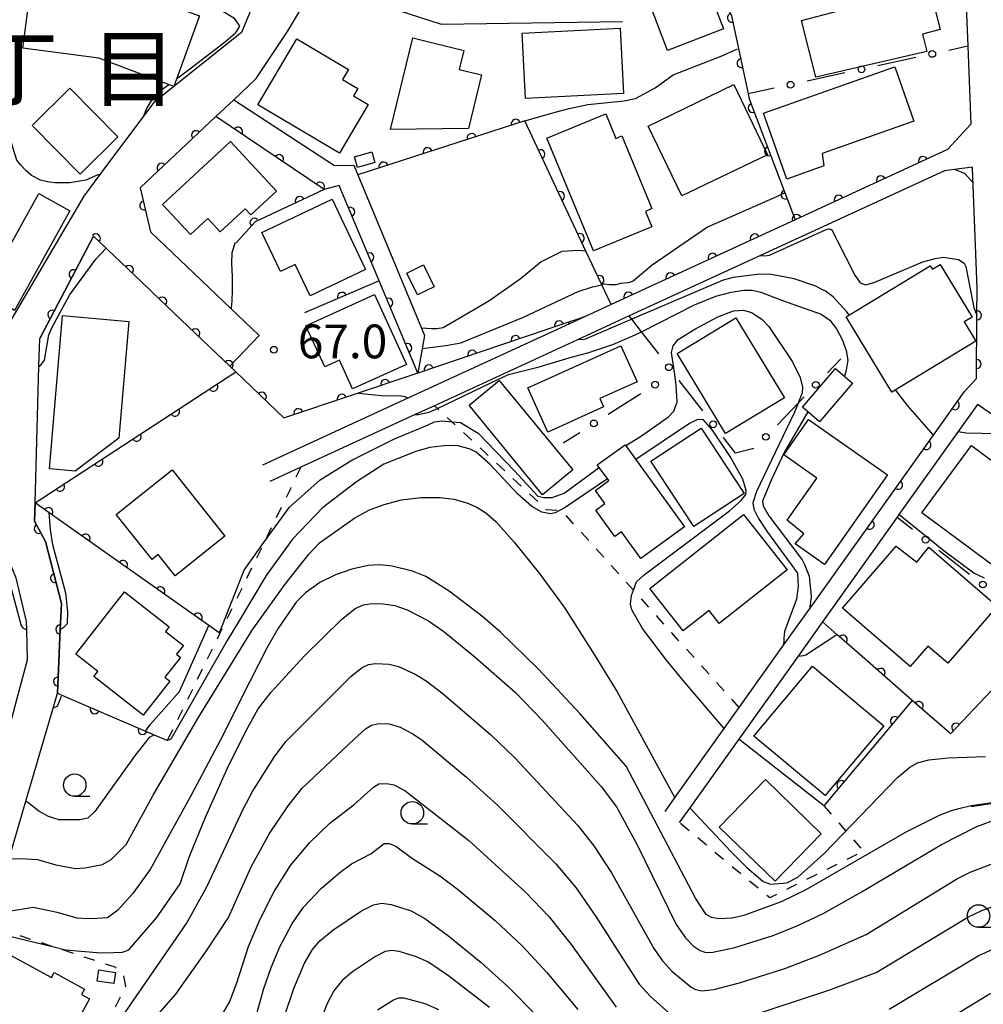
# Model space of a CAD drawing. Extents: x -8000 to -6000, y 97500 to 99001.
# Drawn here: x -6758 to -6651, y 97693 to 97802 of the extents above; entities that cross this region are included whole.
import ezdxf
from ezdxf.enums import TextEntityAlignment as Align

# ---------------------------------------------------------------- set-up
doc = ezdxf.new("R2010")
doc.units = 0
doc.linetypes.add('I', pattern=[2.5, 1.25, -1.25])
for name, color, linetype in [('2101000', 3, 'Continuous'), ('3001000', 3, 'Continuous'), ('6110000', 4, 'Continuous'), ('6110110', 4, 'Continuous'), ('6110120', 2, 'Continuous'), ('6130000', 4, 'Continuous'), ('6130990', 4, 'Continuous'), ('6301000', 2, 'I'), ('6331000', 2, 'Continuous'), ('7101000', 4, 'Continuous'), ('7102000', 2, 'Continuous'), ('7312000', 4, 'Continuous'), ('8114000', 5, 'Continuous')]:
    doc.layers.add(name, color=color, linetype=linetype)
doc.layers.get('0').off()
doc.styles.add('PlotAnnotation', font='txt')
doc.styles.add('ROMANS', font='romans')

# ---------------------------------------------------------------- blocks, each defined once
blk = doc.blocks.new('633100')
at = {"layer": '6331000'}
blk.add_lwpolyline([(0, -0.5), (0.67, -0.5)], dxfattribs=at)
blk.add_circle((0, 0), 0.5, dxfattribs=at)
blk = doc.blocks.new('731200')
at = {"layer": '7312000'}
blk.add_circle((0, 0), 0.15, dxfattribs=at)
blk = doc.blocks.new('M07')
blk.add_arc((0, 0), 0.5, 180, 0)

msp = doc.modelspace()

# ---------------------------------------------------------------- linework, layer by layer
at = {"layer": '2101000', "flags": 128}
for points in [[(-6667.62, 97828.35), (-6663.92, 97832.05), (-6659.13, 97836.83), (-6657.29, 97838.67), (-6655.21, 97836.17), (-6654.75, 97834.57), (-6653.95, 97830.79), (-6653.93, 97830.31), (-6653.43, 97817.45), (-6653.22, 97812.15), (-6652.72, 97799.54), (-6652.38, 97790.88), (-6654.97, 97788.06), (-6671.9, 97780.26), (-6692.36, 97770.83), (-6692.51, 97770.76), (-6695.3, 97769.48), (-6696.99, 97768.7), (-6714.96, 97760.42), (-6731.11, 97752.98)], [(-6723.87, 97824.21), (-6733.43, 97801.06), (-6743.19, 97793.29), (-6744.33, 97791.77), (-6749.17, 97785.28), (-6750.97, 97782.87), (-6759.44, 97768.48), (-6759.68, 97763.94), (-6760.47, 97749.07), (-6760.65, 97745.62), (-6758.51, 97740.47), (-6757.36, 97735.6), (-6757.34, 97734.67), (-6757.26, 97731.29), (-6758.44, 97726.89), (-6761.31, 97716.19), (-6761.54, 97715.33), (-6763.49, 97709.33), (-6764.12, 97707.39), (-6769.22, 97696.87), (-6771.03, 97693.12), (-6788.84, 97698.96), (-6789.74, 97696.53), (-6796.73, 97677.7)], [(-6731.8, 97795.95), (-6728.34, 97801.2), (-6725.13, 97806.53), (-6711.24, 97802), (-6691.09, 97802.28)], [(-6731.8, 97795.95), (-6734.31, 97793.59), (-6736.3, 97791.72)], [(-6686.35, 97714.48), (-6684.85, 97716.58), (-6679.79, 97723.69), (-6678.12, 97726.03), (-6673.18, 97732.95), (-6670.04, 97737.35), (-6665.35, 97743.93), (-6656.51, 97756.33), (-6653.06, 97761.17), (-6651.75, 97762.6), (-6651.69, 97769.67), (-6651.67, 97772.64), (-6652.16, 97785.01), (-6652.2, 97786.1), (-6654.2, 97785.84), (-6655.31, 97785.7), (-6675.76, 97776.28), (-6690.35, 97769.56), (-6696.11, 97766.9), (-6711.99, 97759.59), (-6714.12, 97758.6), (-6726.84, 97752.75), (-6730.28, 97751.16)], [(-6773.89, 97670.46), (-6777.59, 97672.48), (-6779.27, 97673.44), (-6791.81, 97680.59), (-6786.32, 97694.53), (-6784.04, 97693.88), (-6768.96, 97689.55), (-6768.1, 97691.29), (-6765.98, 97695.61), (-6762.72, 97702.22), (-6759.32, 97709.14), (-6757.42, 97715.61), (-6754.57, 97725.33), (-6753.9, 97727.62), (-6753.58, 97734.7), (-6753.45, 97737.61), (-6755.22, 97744.49), (-6756.44, 97746.75), (-6756.38, 97748.78), (-6755.96, 97763.94), (-6755.87, 97767.05), (-6749.88, 97778.42)], [(-6743.57, 97778.92), (-6734.62, 97770.4), (-6731.49, 97767.41), (-6734.74, 97764)], [(-6648.94, 97757.87), (-6651.62, 97759.73), (-6653.77, 97756.72), (-6660.36, 97747.48), (-6660.57, 97747.19), (-6668.67, 97735.83), (-6668.87, 97735.55), (-6671.58, 97731.74), (-6678.17, 97722.51), (-6683.62, 97714.87), (-6684.78, 97713.24)]]:
    msp.add_lwpolyline(points, dxfattribs=at)
at = {"layer": '3001000', "flags": 128}
for points in [[(-6683.56, 97811.12), (-6679.88, 97801.47), (-6686.09, 97799.09), (-6688.17, 97804.52), (-6689.63, 97803.97), (-6691.24, 97808.19), (-6683.56, 97811.12)], [(-6749.28, 97798.21), (-6757.75, 97799.35), (-6756.58, 97808.09), (-6747.46, 97806.87), (-6747.53, 97806.38), (-6738.1, 97802.94), (-6740.96, 97795.07), (-6749.28, 97798.21)], [(-6657.25, 97798.98), (-6669.61, 97796.1), (-6671.18, 97802.42), (-6664.38, 97804.17), (-6664.79, 97805.73), (-6657.39, 97807.64), (-6655.78, 97801.4), (-6657.74, 97800.9), (-6657.25, 97798.98)], [(-6690.97, 97794.29), (-6701.86, 97793.73), (-6702.23, 97801.01), (-6691.35, 97801.56), (-6690.97, 97794.29)], [(-6722.56, 97787.67), (-6731.62, 97793.04), (-6727.28, 97800.38), (-6721.53, 97796.97), (-6722.2, 97795.84), (-6720.51, 97794.84), (-6721, 97794.02), (-6719.37, 97793.06), (-6722.56, 97787.67)], [(-6708.72, 97799.09), (-6709.25, 97796.97), (-6706.76, 97796.36), (-6708.22, 97790.4), (-6716.89, 97790.31), (-6714.39, 97800.48), (-6708.72, 97799.09)], [(-6658.7, 97791.22), (-6668.91, 97787.62), (-6668.71, 97786.24), (-6672.84, 97784.78), (-6675.43, 97792.09), (-6660.83, 97797.25), (-6658.7, 97791.22)], [(-6756.72, 97790.72), (-6752.53, 97794.88), (-6747.17, 97789.49), (-6751.36, 97785.33), (-6756.72, 97790.72)], [(-6674.97, 97787.49), (-6684.48, 97782.9), (-6688.24, 97790.68), (-6678.72, 97795.28), (-6674.97, 97787.49)], [(-6694.3, 97776.79), (-6699.52, 97789.32), (-6692.96, 97792.05), (-6691.82, 97789.3), (-6691.18, 97789.57), (-6687.82, 97781.5), (-6688.55, 97781.19), (-6687.84, 97779.48), (-6694.3, 97776.79)], [(-6742.21, 97781.94), (-6734.67, 97788.94), (-6729.56, 97783.43), (-6732.4, 97780.79), (-6733.03, 97781.47), (-6735.8, 97778.9), (-6737.19, 97780.4), (-6739.12, 97778.61), (-6742.21, 97781.94)], [(-6718.61, 97786.63), (-6720.54, 97786.07), (-6720.89, 97787.27), (-6718.95, 97787.82), (-6718.61, 97786.63)], [(-6762.01, 97772.31), (-6755.98, 97783.18), (-6752.52, 97781.26), (-6758.66, 97770.18), (-6758.95, 97770.34), (-6760.34, 97767.84), (-6762.74, 97769.17), (-6761.24, 97771.88), (-6762.01, 97772.31)], [(-6731.17, 97778.83), (-6723.36, 97782.53), (-6719.67, 97774.73), (-6725.82, 97771.81), (-6727.46, 97775.27), (-6729.11, 97774.49), (-6731.17, 97778.83)], [(-6713.89, 97771.9), (-6715.08, 97774.33), (-6713.2, 97775.25), (-6712.01, 97772.82), (-6713.89, 97771.9)], [(-6661.17, 97761.1), (-6666.24, 97769.47), (-6656.88, 97775.14), (-6656.65, 97774.76), (-6655.77, 97775.29), (-6652.22, 97769.44), (-6653.11, 97768.9), (-6651.82, 97766.77), (-6661.17, 97761.1)], [(-6726.28, 97768.46), (-6718.64, 97771.94), (-6715.1, 97764.17), (-6721.09, 97761.45), (-6722.55, 97764.65), (-6724.19, 97763.9), (-6726.28, 97768.46)], [(-6745.96, 97768.96), (-6747.09, 97755.98), (-6751.93, 97752.32), (-6754.8, 97752.57), (-6753.32, 97769.6), (-6745.96, 97768.96)], [(-6678.48, 97769.36), (-6673.09, 97760.45), (-6679.64, 97756.49), (-6685.03, 97765.4), (-6678.48, 97769.36)], [(-6701.6, 97761.56), (-6691.27, 97766.23), (-6689.47, 97762.25), (-6693.61, 97760.38), (-6693.19, 97759.45), (-6699.39, 97756.65), (-6701.6, 97761.56)], [(-6665.52, 97762.11), (-6669.18, 97757.8), (-6671.08, 97759.41), (-6667.42, 97763.72), (-6665.52, 97762.11)], [(-6704.79, 97762.39), (-6696.62, 97752.45), (-6699.98, 97749.69), (-6708.15, 97759.63), (-6704.79, 97762.39)], [(-6670.42, 97758.06), (-6661.64, 97751.9), (-6668.62, 97741.94), (-6671.89, 97744.23), (-6670.93, 97745.34), (-6672.78, 97746.88), (-6669.5, 97751.55), (-6673.17, 97754.13), (-6670.42, 97758.06)], [(-6682.35, 97757.09), (-6677.58, 97749.83), (-6683.17, 97746.15), (-6687.94, 97753.42), (-6682.35, 97757.09)], [(-6690.8, 97755.25), (-6684.21, 97746.12), (-6689.07, 97742.61), (-6691.21, 97745.58), (-6691.95, 97745.05), (-6694.06, 97747.97), (-6693.04, 97748.71), (-6694.11, 97750.18), (-6692.62, 97751.26), (-6693.89, 97753.02), (-6690.8, 97755.25)], [(-6649.97, 97741.88), (-6657.81, 97747.68), (-6652.29, 97755.15), (-6646.21, 97750.65), (-6647.73, 97748.87), (-6645.59, 97747.67), (-6649.97, 97741.88)], [(-6741.16, 97752.45), (-6735.29, 97745.09), (-6740.83, 97740.67), (-6742.72, 97743.03), (-6743.38, 97742.51), (-6747.36, 97747.51), (-6741.16, 97752.45)], [(-6677.63, 97747.48), (-6672.79, 97741.34), (-6680.34, 97735.39), (-6681.46, 97736.81), (-6684.33, 97734.55), (-6688.04, 97739.27), (-6677.63, 97747.48)], [(-6649.44, 97737.3), (-6654.94, 97730.95), (-6657.14, 97732.86), (-6659.12, 97730.58), (-6666.64, 97737.09), (-6660.67, 97743.99), (-6658.36, 97742.21), (-6657.03, 97743.87), (-6649.44, 97737.3)], [(-6744.38, 97725.2), (-6749.84, 97729.49), (-6749.42, 97730.03), (-6751.87, 97731.96), (-6746.43, 97738.88), (-6741.49, 97734.99), (-6741.88, 97734.49), (-6739.9, 97732.93), (-6740.66, 97731.97), (-6740.21, 97731.61), (-6741.95, 97729.4), (-6741.41, 97728.98), (-6744.38, 97725.2)], [(-6669.99, 97730.63), (-6662.06, 97724), (-6668.55, 97716.24), (-6676.48, 97722.87), (-6669.99, 97730.63)], [(-6675.21, 97718.03), (-6669.01, 97712), (-6674.14, 97706.72), (-6680.35, 97712.75), (-6675.21, 97718.03)], [(-6760.85, 97699.45), (-6754.57, 97696.02), (-6754.26, 97696.58), (-6750.88, 97694.74), (-6751.21, 97694.13), (-6750.35, 97693.66), (-6754.49, 97686.07), (-6760.52, 97689.35), (-6759.68, 97690.88), (-6764.18, 97693.34), (-6760.85, 97699.45)], [(-6747.64, 97695.35), (-6749.47, 97695.63), (-6749.28, 97696.86), (-6747.45, 97696.57), (-6747.64, 97695.35)]]:
    msp.add_lwpolyline(points, close=True, dxfattribs=at)
at = {"layer": '6110000', "flags": 128}
for points in [[(-6657.29, 97838.67), (-6659.13, 97836.83), (-6663.92, 97832.05), (-6667.62, 97828.35), (-6684.35, 97814.58), (-6678.98, 97802.92), (-6678.91, 97802.57), (-6678.21, 97799.3), (-6677.13, 97794.24), (-6677.01, 97793.69), (-6671.9, 97780.26)], [(-6736.3, 97791.72), (-6744.71, 97783.81), (-6743.57, 97778.92)], [(-6654.97, 97788.06), (-6671.9, 97780.26), (-6692.36, 97770.83), (-6695.15, 97776.77), (-6701.96, 97791.26), (-6720.51, 97785.24)], [(-6724.24, 97783.62), (-6731.91, 97780.02), (-6734.02, 97777.71)], [(-6695.3, 97769.48), (-6696.18, 97769.18), (-6697.08, 97768.88), (-6713.85, 97763.22), (-6728.65, 97758.23), (-6728.68, 97758.22), (-6734.06, 97763.35), (-6734.74, 97764), (-6742.48, 97771.37), (-6744.52, 97773.31), (-6749.88, 97778.42), (-6755.87, 97767.05)], [(-6718.14, 97773.47), (-6726.42, 97769.91)], [(-6665.35, 97743.93), (-6656.51, 97756.33), (-6653.06, 97761.17), (-6651.75, 97762.6), (-6651.69, 97769.67), (-6651.67, 97772.64)], [(-6735.85, 97734.29), (-6735.93, 97734.34), (-6737.09, 97735.16), (-6754.83, 97747.69), (-6756.38, 97748.78), (-6734.06, 97763.35)], [(-6756.38, 97748.78), (-6756.44, 97746.75), (-6755.22, 97744.49), (-6753.45, 97737.61), (-6753.58, 97734.7), (-6753.9, 97727.62), (-6753.4, 97727.4), (-6744.12, 97723.41), (-6743.14, 97722.99), (-6741.68, 97722.36)], [(-6636.43, 97742.18), (-6638.58, 97739.93), (-6644.04, 97734.23), (-6646.64, 97731.5), (-6650.06, 97727.93), (-6654.65, 97723.13), (-6654.74, 97723.21), (-6658.88, 97726.83), (-6664.46, 97731.7), (-6667.27, 97734.15), (-6668.87, 97735.55)], [(-6658.88, 97726.83), (-6659.12, 97726.54), (-6668.7, 97715.11)], [(-6593.18, 97688.17), (-6597.52, 97693.12), (-6602.66, 97699), (-6605.2, 97701.89), (-6605.95, 97702.8), (-6608.75, 97706.2), (-6617.46, 97709.06), (-6625.8, 97711.53), (-6630.25, 97712.88), (-6633.98, 97714.01), (-6639.04, 97714.31), (-6643.52, 97714.58), (-6643.88, 97714.63), (-6646.15, 97714.95), (-6649.48, 97715.43), (-6652.34, 97715.01)]]:
    msp.add_lwpolyline(points, dxfattribs=at)
at = {"layer": '6110110', "flags": 128}
msp.add_lwpolyline([(-6713.85, 97763.22), (-6718.14, 97773.47), (-6722.57, 97784.06), (-6724.24, 97783.62), (-6736.3, 97791.72)], dxfattribs=at)
at = {"layer": '6110120', "flags": 128}
msp.add_lwpolyline([(-6736.3, 97791.72), (-6734.31, 97793.59), (-6723.11, 97786.28), (-6720.95, 97786.31), (-6720.51, 97785.24), (-6713.43, 97768.22), (-6713.09, 97767.4), (-6713.85, 97763.22)], dxfattribs=at)
at = {"layer": '6130000'}
for points in [[(-6652.72, 97799.54), (-6654.83, 97799.08)], [(-6658.49, 97798.29), (-6662.7, 97797.37)], [(-6666.36, 97796.58), (-6670.58, 97795.66)], [(-6674.24, 97794.87), (-6677.13, 97794.24)], [(-6687.07, 97765.34), (-6688.99, 97767.81), (-6690.06, 97769.19), (-6690.35, 97769.56)], [(-6666.83, 97764.8), (-6668.31, 97763.26)], [(-6682.16, 97759), (-6684.78, 97762.38)], [(-6692.69, 97758.63), (-6689.05, 97760.93)], [(-6670.91, 97760.56), (-6671.58, 97759.86), (-6673.87, 97757.48)], [(-6697.67, 97755.47), (-6695.85, 97756.62)], [(-6676.5, 97754.82), (-6678.53, 97754.33), (-6679.86, 97756.05)], [(-6660.57, 97747.19), (-6658.86, 97745.85)], [(-6655.92, 97743.54), (-6652.51, 97740.87)]]:
    msp.add_lwpolyline(points, dxfattribs=at)
at = {"layer": '6130990'}
for centre in [(-6656.66, 97798.69), (-6664.53, 97796.98), (-6672.41, 97795.27), (-6685.93, 97763.86), (-6687.47, 97761.93), (-6669.61, 97761.91), (-6694.27, 97757.62), (-6681.01, 97757.52), (-6675.16, 97756.13), (-6657.39, 97744.7), (-6651.03, 97739.71)]:
    msp.add_circle(centre, 0.375, dxfattribs=at)
at = {"layer": '6301000', "flags": 128}
for points in [[(-6678.12, 97726.03), (-6689.88, 97739.09), (-6697.82, 97747.91), (-6698.09, 97747.93), (-6699.54, 97748.03), (-6710.07, 97757.81), (-6711.67, 97759.29), (-6711.99, 97759.59)], [(-6726.84, 97752.75), (-6730.87, 97744.48), (-6735.85, 97734.29), (-6741.68, 97722.36)], [(-6668.7, 97715.11), (-6666.27, 97712.31), (-6664.31, 97710.05), (-6674.72, 97704.87), (-6684.78, 97713.24)], [(-6763.46, 97669.1), (-6759.12, 97670.03), (-6756.64, 97674.87), (-6751.95, 97684.02), (-6751.6, 97684.71), (-6749.3, 97689.19), (-6746.29, 97695.06), (-6746.57, 97696.38), (-6746.59, 97696.46), (-6747.5, 97697.16), (-6754.31, 97699.42), (-6762.72, 97702.22)]]:
    msp.add_lwpolyline(points, dxfattribs=at)
at = {"layer": '7101000', "flags": 128}
for points in [[(-6714.12, 97758.6), (-6713.79, 97758.6), (-6712.58, 97758.86), (-6711.67, 97759.29), (-6705.65, 97762.18), (-6703.76, 97763.05), (-6700.34, 97763.9), (-6696.66, 97765.03), (-6694.96, 97765.46), (-6692.17, 97766.4), (-6689.69, 97767.46), (-6688.99, 97767.81), (-6683.07, 97770.8), (-6680.7, 97771.77), (-6679.01, 97772.22), (-6677.66, 97772.44), (-6676.66, 97772.42), (-6675.7, 97772.21), (-6673.32, 97771.28), (-6669.01, 97769.78), (-6668.05, 97769.09), (-6667.29, 97768.14), (-6666.66, 97766.94), (-6666.22, 97765.71), (-6666.05, 97764.66), (-6666.22, 97763.52), (-6666.43, 97762.88)], [(-6720.43, 97761), (-6717.54, 97760.67), (-6715.95, 97760.73), (-6715.68, 97760.7), (-6715.29, 97760.62), (-6714.96, 97760.42)], [(-6670.5, 97758.92), (-6673.13, 97754.38), (-6674.58, 97751.3), (-6675.52, 97748.97), (-6675.47, 97748.45), (-6674.82, 97747.33), (-6671.11, 97742.45), (-6670.85, 97741.92), (-6670.35, 97740.65), (-6670.29, 97740.27), (-6670.25, 97739.87), (-6670.17, 97738.83), (-6670.12, 97738.32), (-6670.3, 97736.98)], [(-6753.58, 97734.7), (-6753.14, 97734.99), (-6752.79, 97735.36), (-6752.73, 97736.71), (-6752.96, 97738.76), (-6754.42, 97744.11), (-6754.67, 97745.81), (-6754.83, 97747.69)], [(-6761.56, 97746.3), (-6760.75, 97744.92), (-6760.15, 97743.44), (-6757.92, 97735.13), (-6757.75, 97734.89), (-6757.34, 97734.67)], [(-6759.51, 97700.68), (-6754.31, 97699.42), (-6753.01, 97699.11), (-6749.06, 97698.77), (-6747.66, 97698.81), (-6746.66, 97698.84), (-6745.96, 97699.1), (-6742.88, 97702.67), (-6740.26, 97706.44), (-6739.25, 97709.39), (-6737.45, 97713.83), (-6735.03, 97719.23), (-6733.01, 97723.33), (-6731.58, 97725.88), (-6730.16, 97727.76), (-6726.46, 97731.74), (-6722.33, 97735.83), (-6720.8, 97737.03), (-6719.88, 97737.44), (-6718.94, 97737.59), (-6717.71, 97737.57), (-6716.39, 97737.36), (-6715.01, 97736.89), (-6712.65, 97735.67), (-6710.94, 97734.5), (-6707.47, 97731.65), (-6703, 97727.71), (-6700.01, 97724.63), (-6693.48, 97717.24), (-6691.75, 97714.99), (-6689.48, 97710.84), (-6685.11, 97701.92), (-6684.1, 97700.43), (-6683.22, 97699.55), (-6682.44, 97699.04), (-6681.81, 97698.82), (-6681.04, 97698.83), (-6678.59, 97699.36), (-6674.36, 97700.71), (-6671.61, 97701.8), (-6668.73, 97703.17), (-6664.62, 97705.47), (-6655.63, 97710.82), (-6651.7, 97712.8), (-6649.3, 97713.7)], [(-6728.66, 97691.72), (-6727.61, 97694.82), (-6726.44, 97697.62), (-6725.54, 97699.15), (-6724.72, 97700.11), (-6723.3, 97701.3), (-6720.1, 97703.42), (-6718.77, 97704.11), (-6717.86, 97704.29), (-6716.8, 97704.15), (-6714.59, 97703.42), (-6713.06, 97702.6), (-6710.4, 97700.63), (-6706.81, 97697.68), (-6703.7, 97694.89), (-6700.78, 97691.96)]]:
    msp.add_lwpolyline(points, dxfattribs=at)
at = {"layer": '7102000', "flags": 128}
for points in [[(-6764.14, 97835.5), (-6750.18, 97833.94), (-6749.44, 97833.46), (-6749.3, 97833.16), (-6749.3, 97832.14), (-6750.01, 97829.55), (-6754.67, 97812.41), (-6754.64, 97811.99), (-6754.49, 97811.65), (-6753.65, 97811.26), (-6749.89, 97809.94), (-6747.27, 97808.82), (-6740.69, 97806.02), (-6736.55, 97804.06), (-6734.29, 97802.71), (-6733.68, 97801.78), (-6733.99, 97801.24), (-6734.14, 97800.97), (-6735.35, 97799.94), (-6739.18, 97796.99), (-6740.67, 97795.89)], [(-6701.96, 97791.26), (-6698.43, 97792.26), (-6697.03, 97792.64), (-6694.96, 97793.08), (-6690.9, 97793.47), (-6689.64, 97793.72), (-6687.47, 97794.92), (-6685.47, 97796.37), (-6680.12, 97798.43), (-6678.3, 97799.26)], [(-6749.17, 97785.28), (-6749.5, 97785.23), (-6750.75, 97784.65), (-6752.54, 97784.36), (-6754.19, 97784.37), (-6755.02, 97784.47), (-6755.8, 97784.65), (-6756.78, 97785.16), (-6757.38, 97785.69), (-6757.98, 97786.34), (-6758.4, 97786.87), (-6758.86, 97788.28), (-6759.79, 97791.84), (-6760.2, 97792.67), (-6761.03, 97793.5), (-6762.13, 97794.25), (-6763.86, 97795.02)], [(-6741.5, 97795.27), (-6742.69, 97794.39), (-6743.58, 97793.32), (-6743.99, 97792.64), (-6744.33, 97791.76)], [(-6652.13, 97784.35), (-6653.03, 97785.4), (-6654.2, 97785.84)], [(-6673.04, 97783.25), (-6673.99, 97782.79), (-6681.63, 97779.42), (-6687.8, 97775.22), (-6689.91, 97773.44), (-6690.46, 97773.25), (-6691.32, 97773.16), (-6691.83, 97773.03), (-6692.56, 97773.03), (-6693.04, 97773.1), (-6693.43, 97773.11)], [(-6675.76, 97776.28), (-6675.29, 97776.26), (-6674.75, 97776.32), (-6668.45, 97779.19), (-6668.18, 97779.24), (-6667.95, 97779.21), (-6667.79, 97779.09), (-6667.45, 97778.41), (-6667.26, 97778.03)], [(-6755.96, 97763.94), (-6755.67, 97764.2), (-6755.34, 97764.66), (-6754.86, 97767.46), (-6754.51, 97768.26), (-6752.57, 97771.88), (-6749.64, 97775.87), (-6748.49, 97777.09)], [(-6734.62, 97770.4), (-6734.57, 97770.45), (-6734.46, 97771.22), (-6734.45, 97772.46), (-6734.45, 97773.96), (-6734.5, 97775.38), (-6734.48, 97776.61), (-6734.09, 97777.78)], [(-6667.26, 97778.03), (-6665.26, 97774.11), (-6664.69, 97773.26), (-6664.07, 97773.03), (-6663.41, 97773.22)], [(-6695.15, 97776.77), (-6696, 97776.83), (-6697.82, 97776.74), (-6700.15, 97775.59), (-6702.45, 97773.65), (-6705.94, 97771.2), (-6711.02, 97768.25), (-6711.72, 97768.15), (-6712.33, 97768.15), (-6713.43, 97768.22)], [(-6663.41, 97773.22), (-6663.06, 97773.32), (-6657.69, 97775.57), (-6656.34, 97775.97), (-6655.4, 97776.09), (-6653.74, 97775.83), (-6653.13, 97775.45), (-6652.92, 97775.08), (-6652.19, 97771.23), (-6652.03, 97770.51), (-6651.69, 97769.67)], [(-6668.85, 97772.48), (-6669.61, 97772.87), (-6672.02, 97773.68), (-6674.53, 97774.17), (-6675.81, 97774.22), (-6678.78, 97773.85), (-6679.91, 97773.55), (-6690.06, 97769.19), (-6695.33, 97766.93), (-6696.11, 97766.9)], [(-6713.36, 97765.94), (-6710.71, 97766.27), (-6709.06, 97766.56), (-6702.08, 97769.42), (-6696.03, 97772.28), (-6694.41, 97772.82), (-6693.39, 97773.03)], [(-6668.38, 97772.21), (-6668.56, 97772.34), (-6668.85, 97772.48)], [(-6665.9, 97769.68), (-6666.14, 97770.01), (-6667.68, 97771.7), (-6668.38, 97772.21)], [(-6690.73, 97755.16), (-6689.08, 97756.15), (-6685.98, 97758.34), (-6685.37, 97758.98), (-6685.03, 97760), (-6685.11, 97761.85), (-6685.29, 97763.04), (-6685.66, 97765.52), (-6685.46, 97766.26), (-6684.89, 97766.94), (-6683.06, 97768.09), (-6680.48, 97769.46), (-6678.74, 97770.13), (-6677.66, 97770.22), (-6676.75, 97769.95), (-6675.61, 97769.21), (-6674.84, 97768.4), (-6672.18, 97764.45), (-6671.33, 97762.72), (-6671.08, 97761.64), (-6671.13, 97761.02), (-6671.58, 97759.86), (-6671.96, 97758.86), (-6676.18, 97750.05), (-6676.59, 97748.8), (-6676.5, 97748.09), (-6675.99, 97747.04), (-6674.97, 97745.52), (-6671.65, 97740.98), (-6671.55, 97739.48), (-6671.74, 97738.1), (-6673.07, 97734.5), (-6673.15, 97733.75), (-6673.15, 97733.47), (-6673.18, 97732.95)], [(-6696.99, 97768.7), (-6697.08, 97768.88)], [(-6656.51, 97756.33), (-6659.38, 97759.56), (-6660.73, 97761.37)], [(-6735.89, 97734.43), (-6735.62, 97734.99), (-6733.15, 97741.31), (-6730.87, 97744.48), (-6728.12, 97748.32), (-6724.68, 97751.36), (-6721.18, 97753.53), (-6716.44, 97755.91), (-6712.71, 97757.46), (-6711.97, 97757.81), (-6711.1, 97757.9), (-6710.07, 97757.81), (-6709.08, 97757.72), (-6707.12, 97756.55), (-6703.09, 97752.35), (-6700.5, 97749.52), (-6699.85, 97749.37), (-6698.9, 97749.37), (-6697.56, 97749.87), (-6694.1, 97752.42), (-6693.7, 97752.75)], [(-6679.79, 97723.69), (-6684.33, 97729.03), (-6686.2, 97731.29), (-6688.87, 97734.81), (-6690.05, 97736.89), (-6690.2, 97737.53), (-6690.09, 97738.5), (-6689.88, 97739.09), (-6689.55, 97740.02), (-6688.67, 97740.78), (-6679.2, 97747.9), (-6677.89, 97749.05), (-6677.4, 97749.71), (-6677.35, 97750.18), (-6677.7, 97751.41), (-6679.14, 97753.95), (-6681.09, 97756.86), (-6682.08, 97758), (-6682.74, 97758.06), (-6683.65, 97757.6), (-6689.6, 97753.59)], [(-6653.77, 97756.72), (-6652.89, 97756.56), (-6649.37, 97756.48), (-6648.36, 97756.14), (-6645.12, 97752.63), (-6644.62, 97752.45)], [(-6692.76, 97751.45), (-6697.57, 97748.2), (-6698.09, 97747.93), (-6698.56, 97747.68), (-6699.08, 97747.57), (-6700.04, 97747.75), (-6701.18, 97748.38), (-6702.73, 97749.76), (-6705.84, 97753.08), (-6707.37, 97754.42), (-6708.02, 97754.77), (-6709.34, 97755.11), (-6710.63, 97755.16), (-6712.5, 97754.95), (-6713.95, 97754.54), (-6714.06, 97754.49), (-6717.63, 97753.09), (-6720.64, 97751.13), (-6724.43, 97748.23), (-6727.77, 97744.77), (-6730.7, 97740.72), (-6733.77, 97735.57), (-6735.03, 97733.5), (-6741.31, 97722.51), (-6741.68, 97722.36)], [(-6759.3, 97709.21), (-6757.96, 97709.26), (-6756.12, 97709.14), (-6754.09, 97708.54), (-6751.89, 97708.14), (-6750.82, 97708.2), (-6748.89, 97708.59), (-6747.94, 97709.16), (-6746.27, 97710.82), (-6743.27, 97716.29), (-6738.29, 97724.81), (-6732.27, 97734.64), (-6728.57, 97739.74), (-6725.91, 97743.12), (-6724.76, 97744.33), (-6720.86, 97747.14), (-6719.23, 97748), (-6717.6, 97748.61), (-6715.65, 97749.11), (-6713.47, 97749.38), (-6711.34, 97749.4), (-6709.84, 97749.18), (-6708.39, 97748.78), (-6707.27, 97748.32), (-6706.27, 97747.67), (-6705.18, 97746.7), (-6703.14, 97744.42), (-6700.34, 97740.96), (-6697.59, 97737.18), (-6694.17, 97731.81), (-6691.7, 97727.78), (-6685.26, 97716.01)], [(-6650.86, 97740.43), (-6652.03, 97740.97), (-6655.19, 97743.3), (-6660.36, 97747.48)], [(-6649.48, 97715.53), (-6652.35, 97715.11), (-6653.87, 97714.72), (-6654.55, 97714.55), (-6655.9, 97714.03), (-6659.51, 97712.23), (-6670.71, 97705.76), (-6673.47, 97704.43), (-6677.59, 97702.92), (-6678.89, 97702.62), (-6680.39, 97702.53), (-6681.19, 97702.68), (-6681.78, 97703.04), (-6682.97, 97704.86), (-6690.67, 97719.51), (-6695.84, 97725.36), (-6700.46, 97730.32), (-6704.65, 97734.43), (-6706.61, 97736.13), (-6710.36, 97738.96), (-6712.96, 97740.59), (-6714.45, 97741.21), (-6716.69, 97741.75), (-6718.07, 97741.89), (-6719.36, 97741.82), (-6721.17, 97741.43), (-6722.98, 97740.8), (-6724.72, 97739.95), (-6726.33, 97738.8), (-6727.36, 97737.76), (-6729.4, 97734.77), (-6730.57, 97732.71), (-6733.44, 97727.13), (-6735.48, 97723.01), (-6739.06, 97716.23), (-6743.58, 97708.03), (-6745.57, 97705.33), (-6747.19, 97703.51), (-6748.32, 97702.67), (-6749.51, 97702.57), (-6750.5, 97702.53), (-6751.69, 97702.61), (-6753.94, 97703.24), (-6756.58, 97703.81), (-6759.32, 97703.36)], [(-6744.12, 97723.41), (-6743.55, 97724.18), (-6740.32, 97727.82), (-6737.09, 97735.16)], [(-6671.58, 97731.74), (-6670.98, 97731.83), (-6670.7, 97731.91), (-6667.27, 97734.15)], [(-6749.01, 97688.32), (-6744.74, 97694.52), (-6739.56, 97702.01), (-6737.31, 97706.11), (-6733.28, 97714.65), (-6732.2, 97716.7), (-6729.8, 97720.51), (-6728.51, 97722.26), (-6721.26, 97729.52), (-6720.04, 97730.48), (-6719.31, 97730.81), (-6718.55, 97730.93), (-6717.04, 97730.85), (-6715.98, 97730.59), (-6714.14, 97729.75), (-6712.92, 97729.01), (-6711.01, 97727.54), (-6705.71, 97722.99), (-6703.07, 97720.45), (-6696.04, 97712.91), (-6694.26, 97710.68), (-6692.32, 97707.65), (-6687.62, 97699.25), (-6686.66, 97697.86), (-6685.6, 97696.73), (-6683.45, 97694.94), (-6682.97, 97694.69), (-6682.29, 97694.56), (-6680.94, 97694.69), (-6678.1, 97695.43), (-6673.04, 97697.04), (-6669.19, 97698.51), (-6664.01, 97700.8), (-6653.86, 97707.04), (-6652.46, 97707.72), (-6648.25, 97709.31)], [(-6754.38, 97725.99), (-6753.9, 97726.2), (-6753.44, 97727.31)], [(-6743.1, 97691.46), (-6740.75, 97694.17), (-6737.24, 97699.11), (-6734.87, 97702.71), (-6732.36, 97708.34), (-6730.34, 97712.05), (-6728.25, 97715.12), (-6726.68, 97717.07), (-6720.93, 97722.52), (-6719.67, 97723.66), (-6718.99, 97724.08), (-6718.17, 97724.26), (-6717.03, 97724.21), (-6715.81, 97723.84), (-6714.39, 97723.11), (-6713.37, 97722.41), (-6708.43, 97718.28), (-6704.99, 97715.17), (-6698.5, 97708.67), (-6696.29, 97706.02), (-6694.05, 97702.82), (-6689.23, 97695.3), (-6687.99, 97693.9), (-6684.59, 97690.9)], [(-6743.26, 97722.93), (-6743.7, 97722.72), (-6745.32, 97720.64), (-6749.73, 97714.46), (-6750.51, 97713.74), (-6751.41, 97713.56), (-6752.76, 97713.54), (-6753.71, 97713.57), (-6754.88, 97713.93), (-6755.95, 97714.5), (-6757.18, 97715.49), (-6757.42, 97715.61)], [(-6668.74, 97715.14), (-6678.17, 97722.51)], [(-6683.62, 97714.87), (-6679.01, 97710.01), (-6677.32, 97708.29), (-6675.46, 97706.7), (-6674.65, 97706.4), (-6672.81, 97706.55), (-6671.62, 97707.17), (-6668.71, 97709.78), (-6660.51, 97718.27), (-6659.17, 97719.42), (-6658.29, 97719.87), (-6657.05, 97720.24), (-6654.91, 97720.45), (-6650.75, 97720.6)], [(-6735.76, 97691.56), (-6734.77, 97693.27), (-6733.95, 97695.43), (-6732.67, 97699.48), (-6731.41, 97702.42), (-6729.81, 97705.59), (-6727.99, 97708.47), (-6725.88, 97711.01), (-6723.64, 97713.19), (-6720.92, 97715.27), (-6718.78, 97717.2), (-6718.16, 97717.54), (-6717.29, 97717.59), (-6716.49, 97717.43), (-6715.27, 97716.83), (-6708.19, 97711.26), (-6701.87, 97705.51), (-6699.26, 97702.76), (-6696.78, 97699.7), (-6691.79, 97692.73)], [(-6732.97, 97687.63), (-6730.98, 97694.68), (-6730.14, 97697.15), (-6729.19, 97699.42), (-6727.83, 97701.96), (-6726.54, 97703.84), (-6724.59, 97705.93), (-6722.52, 97707.7), (-6721.2, 97708.65), (-6719.07, 97709.78), (-6717.58, 97710.91), (-6717.02, 97710.92), (-6716.29, 97710.64), (-6714.54, 97709.31), (-6711.39, 97707.34), (-6709.45, 97705.88), (-6705.24, 97702.35), (-6702.22, 97699.51), (-6699.52, 97696.59), (-6696.04, 97692.46)], [(-6680.42, 97690.59), (-6668.15, 97694.6), (-6662.88, 97696.58), (-6652.71, 97702.74), (-6651.16, 97703.47), (-6647.18, 97704.93), (-6645.78, 97705.29), (-6643.16, 97705.7), (-6641.95, 97705.69), (-6639.69, 97705.59), (-6636.56, 97705.24), (-6633.1, 97704.66), (-6632.38, 97704.5), (-6629.97, 97703.95), (-6627.65, 97703.12), (-6625.32, 97701.85), (-6623.49, 97700.51), (-6620.6, 97698.11), (-6611.82, 97690.16)], [(-6661.46, 97692.51), (-6651.56, 97698.44), (-6649.87, 97699.22), (-6646.12, 97700.54), (-6643.52, 97701.03), (-6642.59, 97701.11), (-6640.38, 97701.13), (-6639.04, 97701.05), (-6634.78, 97700.53), (-6633.37, 97700.19), (-6631.71, 97699.32), (-6630.53, 97698.37), (-6630.41, 97698.27), (-6628.6, 97696.09), (-6621.18, 97685.8)], [(-6715.92, 97698.92), (-6716.77, 97699.04), (-6717.49, 97698.9), (-6718.56, 97698.35), (-6721.12, 97696.64), (-6722.25, 97695.69), (-6723.16, 97694.55), (-6723.9, 97693.14), (-6724.99, 97690.31)], [(-6705.88, 97692.7), (-6710.42, 97696.2), (-6712.74, 97697.75), (-6714.11, 97698.36), (-6715.92, 97698.92)], [(-6656.5, 97690.42), (-6650.41, 97694.14), (-6648.58, 97694.96), (-6645.07, 97696.15), (-6643.69, 97696.42), (-6641.15, 97696.56), (-6638.71, 97696.28), (-6636.2, 97695.53), (-6635.04, 97695.02), (-6633.95, 97694.43), (-6631.94, 97693.05), (-6630.24, 97691.6)], [(-6718.31, 97692.44), (-6716.56, 97693.53), (-6715.95, 97693.76), (-6715.39, 97693.77), (-6713.07, 97693.14), (-6711.55, 97692.46)]]:
    msp.add_lwpolyline(points, dxfattribs=at)

# ---------------------------------------------------------------- block references
at = {"layer": '6110000'}
for p, rotation in [((-6678.94, 97802.71), 281.3099324742493), ((-6677.86, 97797.67), 282.0483512182279), ((-6676.63, 97792.69), 290.8313913927199), ((-6702.96, 97790.93), 197.9797138434516), ((-6738.49, 97789.66), 223.2451635149523), ((-6707.86, 97789.35), 197.9797138434516), ((-6712.76, 97787.76), 197.9797138434516), ((-6700.22, 97787.55), 115.1725528991238), ((-6674.8, 97787.87), 290.8313913927199), ((-6657.69, 97786.8), 204.7364982864448), ((-6742.33, 97786.04), 223.2451635149523), ((-6717.66, 97786.17), 197.9797138434516), ((-6662.37, 97784.65), 204.7364982864448), ((-6726.96, 97782.35), 205.143536349516), ((-6698.03, 97782.89), 115.1725528991238), ((-6672.97, 97783.06), 290.8313913927199), ((-6667.05, 97782.49), 204.7364982864448), ((-6744.25, 97781.84), 283.1229098590014), ((-6732, 97779.93), 227.5908019851583), ((-6671.73, 97780.34), 204.7364982864448), ((-6749.63, 97778.18), 136.3678341508002), ((-6695.84, 97778.23), 115.1725528991238), ((-6676.4, 97778.18), 204.7449437632123), ((-6681.08, 97776.03), 204.7449437632123), ((-6752.1, 97774.21), 242.218618332673), ((-6745.94, 97774.67), 136.3678341508002), ((-6693.65, 97773.57), 115.1593019160229), ((-6685.76, 97773.87), 204.7449437632123), ((-6742.25, 97771.15), 136.4027268535383), ((-6722.28, 97771.69), 203.2653687811965), ((-6690.43, 97771.72), 204.7449437632123), ((-6754.47, 97769.7), 242.218618332673), ((-6651.69, 97769.64), 89.51376743373704), ((-6738.56, 97767.64), 136.4027268535383), ((-6698.14, 97768.52), 198.6499221521658), ((-6702.97, 97766.89), 198.6499221521658), ((-6707.8, 97765.26), 198.6499221521658), ((-6734.87, 97764.12), 136.4027268535383), ((-6712.63, 97763.63), 198.6499221521658), ((-6651.74, 97764.21), 89.51376743373704), ((-6736.57, 97761.71), 33.13560954873073), ((-6717.46, 97762), 198.6321596763952), ((-6731.18, 97760.6), 136.3626302784313), ((-6722.29, 97760.37), 198.6321596763952), ((-6654.15, 97759.64), 54.51835170267017), ((-6740.83, 97758.93), 33.13560954873073), ((-6727.12, 97758.75), 198.6321596763952), ((-6745.09, 97756.15), 33.13560954873073), ((-6657.3, 97755.22), 54.51480687688751), ((-6749.35, 97753.37), 33.13560954873073), ((-6753.61, 97750.59), 33.13560954873073), ((-6660.46, 97750.79), 54.51480687688751), ((-6754.92, 97747.76), 144.8841240076117), ((-6663.61, 97746.37), 54.51480687688751), ((-6755.98, 97745.9), 298.3611943296342), ((-6750.77, 97744.82), 144.7659259698738), ((-6746.61, 97741.89), 144.7659259698738), ((-6754.17, 97740.42), 284.4274683846919), ((-6742.46, 97738.95), 144.7659259698738), ((-6738.3, 97736.02), 144.7659259698738), ((-6753.58, 97734.71), 267.4420954498085), ((-6666.61, 97733.58), 138.9152784779027), ((-6662.39, 97729.89), 138.8868498231412), ((-6753.84, 97728.92), 267.4121214925975), ((-6658.16, 97726.2), 138.833676537127), ((-6749.77, 97725.84), 336.7343794876524), ((-6660.81, 97724.53), 230.0321044172267), ((-6744.44, 97723.55), 336.7343794876524), ((-6654, 97723.81), 226.2811616945715), ((-6666.77, 97717.41), 230.0321044172267)]:
    msp.add_blockref('M07', p, dxfattribs=dict(at, rotation=rotation))
at = {"layer": '6110110'}
for p, rotation in [((-6733.81, 97790.05), 146.1130405359302), ((-6729.27, 97787), 146.1130405359302), ((-6724.72, 97783.94), 146.1130405359302), ((-6721.35, 97781.14), 112.7004928764507), ((-6719.23, 97776.09), 112.7004928764507), ((-6717.12, 97771.04), 112.7110938725878), ((-6715.01, 97765.99), 112.7110938725878)]:
    msp.add_blockref('M07', p, dxfattribs=dict(at, rotation=rotation))
at = {"layer": '6331000', "xscale": 2.5, "yscale": 2.5, "zscale": 2.5}
for p in [(-6751.98, 97717.42), (-6714.45, 97714.34), (-6651.51, 97702.86)]:
    msp.add_blockref('633100', p, dxfattribs=at)
at = {"layer": '7312000', "xscale": 2.5, "yscale": 2.5, "zscale": 2.5}
msp.add_blockref('731200', (-6729.85, 97765.81, 66.97), dxfattribs=at)

# ---------------------------------------------------------------- texts
at = {"layer": '7312000', "style": 'ROMANS'}
msp.add_text('67.0', height=3.75, dxfattribs=at).set_placement((-6727.18, 97764.86))
at = {"layer": '8114000', "style": 'PlotAnnotation'}
for s, p in [('丁', (-6758.54, 97797.1)), ('目', (-6745.41, 97797.1))]:
    msp.add_text(s, height=7, dxfattribs=at).set_placement(p, align=Align.MIDDLE_CENTER)

doc.saveas('drawing.dxf')
